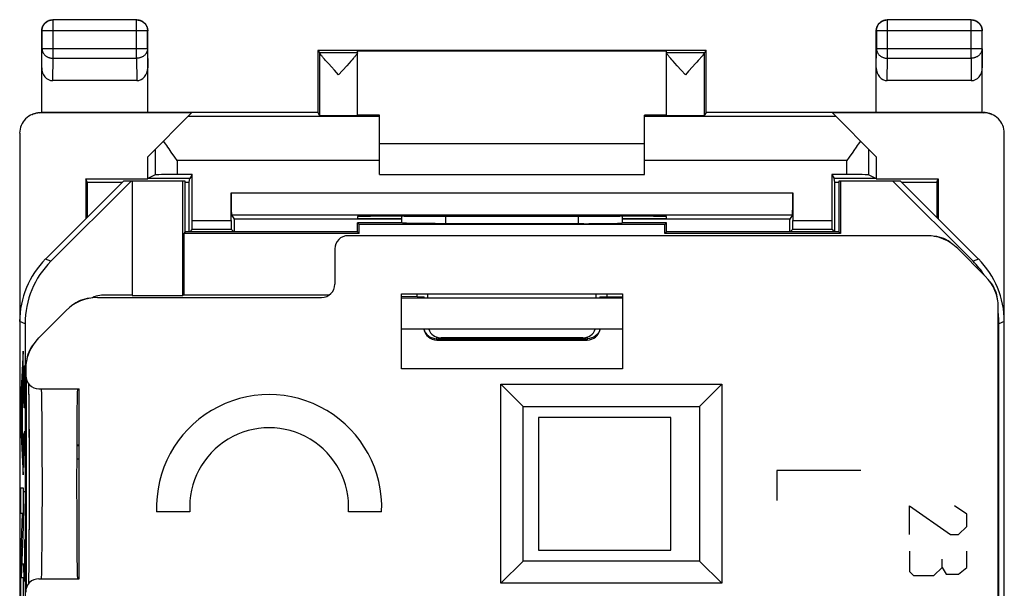
# Model space of a CAD drawing. Units: millimetres. Extents: x -23.8 to -1.5, y -0.4 to 48.6.
# Drawn here: x -23.8 to -1.5, y 35.8 to 48.6 of the extents above; entities that cross this region are included whole.
import ezdxf

# ---------------------------------------------------------------- set-up
doc = ezdxf.new("R2010")
doc.units = ezdxf.units.MM
doc.header["$LTSCALE"] = 16.335
doc.layers.get('0').update_dxf_attribs({"linetype": 'CONTINUOUS'})
for name, color, linetype in [('ASSI', 7, 'CONTINUOUS'), ('CURVE', 7, 'CONTINUOUS'), ('DRAFT', 7, 'CONTINUOUS'), ('RACCORDO', 7, 'CONTINUOUS'), ('SMUSSO', 7, 'CONTINUOUS')]:
    doc.layers.add(name, color=color, linetype=linetype)

msp = doc.modelspace()

# ---------------------------------------------------------------- linework, layer by layer
at = {"color": 7, "linetype": 'CONTINUOUS'}
for p, q in [((-15.665, 45.846), (-9.665, 45.846)), ((-15.665, 45.146), (-9.665, 45.146)), ((-21.465, 44.996), (-23.229, 43.231)), ((-21.292, 44.996), (-23.107, 43.181)), ((-20.065, 44.996), (-21.465, 44.996)), ((-21.265, 44.996), (-21.265, 42.403)), ((-20.119, 42.403), (-20.119, 44.996)), ((-20.065, 43.846), (-20.065, 44.996)), ((-5.265, 44.996), (-5.265, 43.846)), ((-3.865, 44.996), (-5.265, 44.996)), ((-5.228, 44.996), (-5.228, 43.809)), ((-2.223, 43.181), (-4.038, 44.996)), ((-2.101, 43.231), (-3.865, 44.996)), ((-16.165, 43.846), (-16.165, 44.046)), ((-16.128, 44.009), (-16.165, 44.046)), ((-15.159, 44.046), (-16.165, 44.046)), ((-16.128, 43.809), (-16.128, 44.009)), ((-9.201, 44.009), (-16.128, 44.009)), ((-11.04, 44.03), (-14.166, 44.03)), ((-9.165, 44.046), (-10.17, 44.046)), ((-9.201, 44.009), (-9.165, 44.046)), ((-9.201, 43.809), (-9.201, 44.009)), ((-9.165, 43.846), (-9.165, 44.046)), ((-20.065, 43.846), (-20.101, 43.809)), ((-20.101, 43.809), (-20.101, 42.412)), ((-16.128, 43.809), (-20.101, 43.809)), ((-16.165, 43.846), (-20.065, 43.846)), ((-16.165, 43.846), (-16.128, 43.809)), ((-9.165, 43.846), (-9.201, 43.809)), ((-5.228, 43.809), (-9.201, 43.809)), ((-5.265, 43.846), (-9.165, 43.846)), ((-5.265, 43.846), (-5.228, 43.809)), ((-21.265, 42.412), (-21.931, 42.412)), ((-21.265, 42.403), (-20.119, 42.403)), ((-20.101, 42.412), (-20.119, 42.403)), ((-16.808, 42.412), (-20.101, 42.412)), ((-15.165, 40.746), (-15.165, 42.446)), ((-15.165, 42.446), (-10.165, 42.446)), ((-14.811, 42.378), (-15.165, 42.381)), ((-14.765, 42.346), (-14.765, 42.378)), ((-14.665, 42.346), (-14.665, 42.379)), ((-14.646, 42.346), (-14.655, 42.377)), ((-10.674, 42.377), (-10.684, 42.346)), ((-10.665, 42.379), (-10.665, 42.346)), ((-10.565, 42.346), (-10.565, 42.378)), ((-10.518, 42.378), (-10.164, 42.381)), ((-10.165, 42.446), (-10.165, 40.746)), ((-23.815, 41.817), (-23.815, 6.474)), ((-23.693, 41.767), (-23.693, 6.525)), ((-1.637, 6.525), (-1.637, 41.767)), ((-1.515, 6.474), (-1.515, 41.817)), ((-14.365, 41.396), (-10.965, 41.396)), ((-10.165, 40.746), (-15.165, 40.746)), ((-12.065, 39.646), (-12.065, 36.646)), ((-9.065, 39.646), (-12.065, 39.646)), ((-9.065, 36.646), (-9.065, 39.646)), ((-22.523, 39.024), (-22.465, 39.024)), ((-12.065, 36.646), (-9.065, 36.646))]:
    msp.add_line(p, q, dxfattribs=at)
at = {"color": 253, "linetype": 'CONTINUOUS'}
for p, q in [((-14.166, 44.03), (-14.166, 44.198)), ((-11.164, 44.198), (-11.163, 44.03)), ((-23.107, 43.181), (-23.229, 43.231)), ((-2.101, 43.231), (-2.223, 43.181)), ((-14.811, 42.378), (-14.811, 42.446)), ((-10.518, 42.446), (-10.518, 42.378)), ((-23.693, 41.767), (-23.815, 41.817)), ((-1.515, 41.817), (-1.637, 41.767)), ((-14.417, 41.431), (-14.365, 41.427)), ((-14.365, 41.396), (-14.365, 41.462)), ((-14.365, 41.427), (-10.965, 41.427)), ((-10.965, 41.462), (-10.965, 41.396)), ((-10.913, 41.431), (-10.965, 41.427)), ((-22.523, 39.011), (-22.465, 39.011)), ((-22.524, 38.711), (-22.465, 38.711))]:
    msp.add_line(p, q, dxfattribs=at)
at = {"color": 7, "linetype": 'CONTINUOUS'}
for points in [[(-14.166, 44.03), (-14.289, 44.03), (-14.407, 44.031), (-14.52, 44.031), (-14.629, 44.032), (-14.734, 44.033), (-14.829, 44.035), (-14.914, 44.036), (-14.989, 44.038), (-15.052, 44.04), (-15.101, 44.042), (-15.137, 44.044), (-15.161, 44.046)], [(-11.04, 44.03), (-10.923, 44.031), (-10.81, 44.031), (-10.7, 44.032), (-10.596, 44.033), (-10.501, 44.035), (-10.416, 44.036), (-10.34, 44.038), (-10.278, 44.04), (-10.229, 44.042), (-10.192, 44.044), (-10.169, 44.046)]]:
    msp.add_lwpolyline(points, dxfattribs=at)
at = {"color": 253, "linetype": 'CONTINUOUS'}
for points in [[(-14.659, 41.646), (-14.647, 41.605), (-14.625, 41.562), (-14.595, 41.524), (-14.558, 41.491)], [(-14.558, 41.491), (-14.515, 41.463), (-14.468, 41.444), (-14.417, 41.431)], [(-10.772, 41.491), (-10.815, 41.463), (-10.862, 41.444), (-10.913, 41.431)], [(-10.669, 41.65), (-10.683, 41.605), (-10.704, 41.562), (-10.734, 41.524), (-10.772, 41.491)]]:
    msp.add_lwpolyline(points, dxfattribs=at)
at = {"color": 7, "linetype": 'CONTINUOUS'}
for centre, start, end in [((-14.365, 41.696), 189.598, 270), ((-10.965, 41.696), 270, 350)]:
    msp.add_arc(centre, 0.3, start, end, dxfattribs=at)
for centre, major_axis, ratio, start_param, end_param in [((-14.665, -117.73), (-0.5, 162.482), 0.000109, 6.365698, 6.376491), ((-10.665, -117.73), (0.5, 162.482), 0.000109, -0.093306, -0.082505), ((-21.815, 41.817), (1.848, -0.766), 0.999822, 2.748957, 3.534229), ((-21.692, 41.767), (1.848, -0.766), 0.999822, 2.748957, 3.534229), ((-3.637, 41.767), (1.848, 0.766), 0.999822, 6.475688, 6.675821), ((-3.515, 41.817), (1.848, 0.766), 0.999822, -0.392636, 0.392636), ((-21.931, 41.912), (-0.354, 0.354), 0.999924, -0.651299, -0.296212), ((-21.931, 41.912), (0.354, -0.354), 0.999924, 2.356233, 2.490294), ((-14.458, 42.381), (0.5, 0), 0.008727, -2.356194, -1.998127), ((-10.872, 42.381), (0.5, 0), 0.008727, -1.164338, -0.785398), ((-3.637, 41.767), (1.848, 0.766), 0.999822, -0.392636, -0.278862)]:
    msp.add_ellipse(centre, major_axis=major_axis, ratio=ratio, start_param=start_param, end_param=end_param, dxfattribs=at)
at = {"layer": 'ASSI', "color": 7, "linetype": 'CONTINUOUS'}
for p, q in [((-17.065, 47.946), (-17.021, 47.902)), ((-8.265, 47.946), (-8.308, 47.902)), ((-16.286, 47.738), (-16.316, 47.704)), ((-16.259, 47.769), (-16.286, 47.738)), ((-16.165, 46.48), (-16.165, 47.94)), ((-9.165, 46.48), (-9.165, 47.94)), ((-9.014, 47.704), (-9.044, 47.739)), ((-8.417, 47.753), (-8.445, 47.721)), ((-16.852, 47.685), (-16.885, 47.721)), ((-16.816, 47.645), (-16.852, 47.685)), ((-16.755, 47.578), (-16.816, 47.645)), ((-16.688, 47.505), (-16.755, 47.578)), ((-16.593, 47.402), (-16.688, 47.505)), ((-16.409, 47.602), (-16.593, 47.402)), ((-16.35, 47.666), (-16.409, 47.602)), ((-16.316, 47.704), (-16.35, 47.666)), ((-8.98, 47.666), (-9.014, 47.704)), ((-8.921, 47.602), (-8.98, 47.666)), ((-8.832, 47.505), (-8.921, 47.602)), ((-8.737, 47.402), (-8.832, 47.505)), ((-8.513, 47.645), (-8.574, 47.578)), ((-8.477, 47.685), (-8.513, 47.645)), ((-8.445, 47.721), (-8.477, 47.685)), ((-3.274, 43.759), (-16.378, 43.759)), ((-16.678, 43.459), (-16.678, 42.659)), ((-2.567, 43.466), (-1.945, 42.844)), ((-15.165, 40.746), (-15.165, 42.446)), ((-15.165, 42.446), (-10.165, 42.446)), ((-14.569, 42.346), (-14.569, 42.446)), ((-10.761, 42.346), (-10.761, 42.446)), ((-10.165, 42.446), (-10.165, 40.746)), ((-22.056, 42.359), (-16.978, 42.359)), ((-10.165, 42.346), (-15.165, 42.346)), ((-23.385, 41.444), (-22.763, 42.066)), ((-1.652, 6.155), (-1.652, 42.137)), ((-10.165, 41.646), (-15.165, 41.646)), ((-11.061, 41.446), (-14.269, 41.446)), ((-23.678, 40.737), (-23.678, 40.596)), ((-10.165, 40.746), (-15.165, 40.746)), ((-23.665, 40.509), (-23.665, 35.783)), ((-23.615, 40.413), (-23.614, 40.342)), ((-12.915, 35.896), (-12.915, 40.396)), ((-12.915, 40.396), (-12.415, 39.896)), ((-12.915, 40.396), (-7.915, 40.396)), ((-7.915, 40.396), (-8.415, 39.896)), ((-7.915, 40.396), (-7.915, 35.896)), ((-23.614, 40.342), (-23.612, 40.24)), ((-23.612, 40.24), (-23.611, 40.118)), ((-23.378, 40.296), (-22.465, 40.296)), ((-22.465, 35.996), (-22.465, 40.296)), ((-23.611, 40.118), (-23.609, 39.974)), ((-23.609, 39.974), (-23.607, 39.784)), ((-23.607, 39.784), (-23.606, 39.566)), ((-12.415, 36.396), (-12.415, 39.896)), ((-12.415, 39.896), (-8.415, 39.896)), ((-8.415, 39.896), (-8.415, 36.396)), ((-23.606, 39.566), (-23.605, 39.324)), ((-23.605, 39.324), (-23.604, 39.058)), ((-23.604, 39.058), (-23.603, 38.736)), ((-23.603, 38.736), (-23.602, 38.436)), ((-23.602, 38.436), (-23.602, 38.129)), ((-23.602, 38.129), (-23.602, 37.788)), ((-23.602, 37.788), (-23.603, 37.496)), ((-23.603, 37.496), (-23.604, 37.222)), ((-23.604, 37.222), (-23.605, 36.97)), ((-23.605, 36.97), (-23.606, 36.741)), ((-23.606, 36.741), (-23.607, 36.536)), ((-23.609, 36.354), (-23.61, 36.195)), ((-23.607, 36.536), (-23.609, 36.354)), ((-12.915, 35.896), (-12.415, 36.396)), ((-8.415, 36.396), (-12.415, 36.396)), ((-7.915, 35.896), (-8.415, 36.396)), ((-23.61, 36.195), (-23.612, 36.059)), ((-23.614, 35.96), (-23.615, 35.879)), ((-23.612, 36.059), (-23.614, 35.96)), ((-23.378, 35.996), (-22.465, 35.996)), ((-7.915, 35.896), (-12.915, 35.896))]:
    msp.add_line(p, q, dxfattribs=at)
at = {"layer": 'ASSI', "color": 253, "linetype": 'CONTINUOUS'}
for p, q in [((-17.021, 47.902), (-16.165, 47.902)), ((-17.021, 47.897), (-17.021, 46.48)), ((-9.165, 47.902), (-8.308, 47.902)), ((-8.309, 47.897), (-8.309, 46.48)), ((-23.308, 39.689), (-23.311, 39.881)), ((-23.306, 39.466), (-23.308, 39.689)), ((-23.305, 39.218), (-23.306, 39.466)), ((-23.304, 38.95), (-23.305, 39.218)), ((-23.303, 38.665), (-23.304, 38.95)), ((-23.302, 38.37), (-23.303, 38.665)), ((-23.302, 38.071), (-23.302, 38.37)), ((-23.302, 37.773), (-23.302, 38.071)), ((-23.303, 37.482), (-23.302, 37.773)), ((-23.304, 37.205), (-23.303, 37.482)), ((-23.306, 36.946), (-23.304, 37.205)), ((-23.307, 36.71), (-23.306, 36.946))]:
    msp.add_line(p, q, dxfattribs=at)
at = {"layer": 'ASSI', "color": 7, "linetype": 'CONTINUOUS'}
for points in [[(-16.885, 47.721), (-16.913, 47.753), (-16.926, 47.768), (-16.938, 47.782), (-16.949, 47.795), (-16.959, 47.807), (-16.968, 47.818), (-16.977, 47.829), (-16.984, 47.838), (-16.991, 47.847), (-16.998, 47.855), (-17.003, 47.863), (-17.008, 47.87), (-17.012, 47.876), (-17.015, 47.881), (-17.017, 47.886), (-17.019, 47.89), (-17.02, 47.894), (-17.021, 47.897)], [(-16.165, 47.897), (-16.165, 47.894), (-16.166, 47.891), (-16.168, 47.887), (-16.17, 47.882), (-16.173, 47.877), (-16.177, 47.871), (-16.182, 47.864), (-16.187, 47.856), (-16.194, 47.848), (-16.2, 47.839), (-16.208, 47.829), (-16.217, 47.819), (-16.226, 47.808), (-16.236, 47.796), (-16.247, 47.783), (-16.259, 47.769)], [(-9.044, 47.739), (-9.071, 47.769), (-9.083, 47.783), (-9.094, 47.796), (-9.104, 47.808), (-9.113, 47.819), (-9.122, 47.829), (-9.129, 47.839), (-9.136, 47.848), (-9.142, 47.856), (-9.148, 47.864), (-9.152, 47.871), (-9.156, 47.877), (-9.159, 47.882), (-9.162, 47.887), (-9.163, 47.891), (-9.164, 47.894), (-9.165, 47.897)], [(-8.309, 47.897), (-8.309, 47.894), (-8.31, 47.89), (-8.312, 47.886), (-8.315, 47.881), (-8.318, 47.876), (-8.322, 47.87), (-8.327, 47.863), (-8.332, 47.855), (-8.338, 47.847), (-8.345, 47.838), (-8.353, 47.829), (-8.361, 47.818), (-8.371, 47.807), (-8.381, 47.795), (-8.392, 47.782), (-8.404, 47.768), (-8.417, 47.753)], [(-8.574, 47.578), (-8.665, 47.479), (-8.737, 47.402)]]:
    msp.add_lwpolyline(points, dxfattribs=at)
at = {"layer": 'ASSI', "color": 253, "linetype": 'CONTINUOUS'}
for points in [[(-23.311, 39.881), (-23.312, 39.966), (-23.313, 40.041), (-23.315, 40.107), (-23.316, 40.164), (-23.317, 40.211), (-23.319, 40.248), (-23.32, 40.274), (-23.322, 40.29), (-23.323, 40.296)], [(-23.319, 36.044), (-23.317, 36.08), (-23.316, 36.127), (-23.315, 36.184), (-23.313, 36.25), (-23.312, 36.326), (-23.311, 36.41), (-23.31, 36.502), (-23.307, 36.71)], [(-23.323, 35.996), (-23.322, 36.001), (-23.32, 36.017), (-23.319, 36.044)]]:
    msp.add_lwpolyline(points, dxfattribs=at)
at = {"layer": 'ASSI', "color": 7, "linetype": 'CONTINUOUS'}
for centre, start, end in [((-3.159, 43.036), 49.702, 85.2989), ((-2.375, 42.252), 4.702, 40.2989), ((-22.171, 41.636), 94.702, 130.2989), ((-22.955, 40.852), 139.702, 175.2989)]:
    msp.add_arc(centre, 0.71, start, end, dxfattribs=at)
for centre, major_axis, ratio, start_param, end_param in [((-17.021, 47.402), (0, 0.5), 0.005818, -0.149597, -0.005818), ((-8.308, 47.402), (0, 0.5), 0.005818, 0.005818, 0.149597), ((-16.378, 43.459), (0.212, -0.212), 0.999924, 2.356233, 3.926953), ((-3.274, 42.759), (0.383, 0.924), 0.999955, -0.392683, 0.392683), ((-2.652, 42.137), (0.924, 0.383), 0.999955, -0.392683, 0.392683), ((-16.978, 42.659), (0.212, -0.212), 0.999924, -0.78536, 0.78536), ((-22.056, 41.359), (-0.383, 0.924), 0.999955, -0.392683, 0.392683), ((-14.269, 41.746), (-0.3, 0), 0.999962, 0.340222, 1.570796), ((-11.061, 41.746), (-0.3, 0), 0.999962, 1.570796, 2.801371), ((-22.678, 40.737), (-0.924, 0.383), 0.999955, -0.392683, 0.392683), ((-23.378, 40.596), (-0.3, 0), 0.999962, 0, 1.570796), ((-22.506, 38.146), (0, 2.15), 0.008727, 0, 3.141593), ((-23.378, 35.696), (0.3, 0), 0.999962, 1.570796, 3.141593)]:
    msp.add_ellipse(centre, major_axis=major_axis, ratio=ratio, start_param=start_param, end_param=end_param, dxfattribs=at)
at = {"layer": 'CURVE', "color": 7, "linetype": 'CONTINUOUS'}
for p, q in [((-23.738, 41.146), (-23.789, 40.138)), ((-23.738, 40.519), (-23.738, 41.146)), ((-23.749, 40.31), (-23.738, 40.519)), ((-23.779, 39.752), (-23.757, 40.154)), ((-23.757, 40.154), (-23.757, 39.322)), ((-23.749, 39.162), (-23.749, 40.31)), ((-23.789, 40.138), (-23.789, 39.399)), ((-23.757, 39.322), (-23.779, 39.752)), ((-23.789, 39.399), (-23.738, 38.35)), ((-23.738, 38.945), (-23.749, 39.162)), ((-23.738, 38.35), (-23.738, 38.945)), ((-23.789, 37.474), (-23.789, 38.057)), ((-23.789, 38.057), (-23.738, 38.057)), ((-23.738, 38.057), (-23.738, 37.173)), ((-23.789, 36.362), (-23.749, 37.474)), ((-23.749, 37.474), (-23.789, 37.474)), ((-19.962, 37.513), (-20.713, 37.513)), ((-15.617, 37.513), (-16.368, 37.513)), ((-23.738, 37.173), (-23.78, 36.021)), ((-23.789, 35.438), (-23.789, 36.362)), ((-23.78, 36.021), (-23.738, 36.021)), ((-23.738, 36.021), (-23.738, 35.438))]:
    msp.add_line(p, q, dxfattribs=at)
at = {"layer": 'CURVE', "color": 253, "linetype": 'CONTINUOUS'}
for p, q in [((-23.717, 40.546), (-23.712, 40.817)), ((-23.712, 40.817), (-23.703, 40.817)), ((-23.731, 40.546), (-23.726, 40.727)), ((-23.726, 40.727), (-23.719, 40.727)), ((-23.719, 40.727), (-23.717, 40.546)), ((-23.731, 40.139), (-23.731, 40.546)), ((-23.717, 40.139), (-23.717, 40.546)), ((-23.726, 39.958), (-23.731, 40.139)), ((-23.719, 39.958), (-23.726, 39.958)), ((-23.717, 40.139), (-23.719, 39.958)), ((-23.712, 39.867), (-23.717, 40.139)), ((-23.703, 39.867), (-23.712, 39.867)), ((-23.726, 39.279), (-23.731, 39.053)), ((-23.719, 39.279), (-23.726, 39.279)), ((-23.717, 39.053), (-23.719, 39.279)), ((-23.712, 39.324), (-23.717, 39.053)), ((-23.7, 39.324), (-23.712, 39.324)), ((-23.731, 39.053), (-23.731, 38.51)), ((-23.717, 39.053), (-23.717, 38.781)), ((-6.665, 38.446), (-6.665, 37.767)), ((-4.765, 38.446), (-6.665, 38.446)), ((-23.722, 37.424), (-23.731, 37.967)), ((-23.731, 37.967), (-23.698, 37.967)), ((-3.665, 36.996), (-3.665, 37.646)), ((-3.665, 37.646), (-2.736, 36.996)), ((-2.365, 37.46), (-2.643, 37.646)), ((-2.365, 37.181), (-2.365, 37.46)), ((-2.551, 36.996), (-2.365, 37.181)), ((-23.705, 36.881), (-23.705, 35.931)), ((-2.736, 36.996), (-2.551, 36.996)), ((-3.665, 36.624), (-3.665, 36.16)), ((-2.365, 36.253), (-2.365, 36.624)), ((-23.698, 36.565), (-23.714, 36.565)), ((-2.922, 36.253), (-2.922, 36.439)), ((-23.705, 35.931), (-23.731, 36.339)), ((-3.665, 36.16), (-3.572, 36.067)), ((-3.108, 36.067), (-2.922, 36.253)), ((-2.922, 36.253), (-2.829, 36.098)), ((-2.551, 36.098), (-2.365, 36.253)), ((-3.572, 36.067), (-3.108, 36.067)), ((-2.829, 36.098), (-2.551, 36.098))]:
    msp.add_line(p, q, dxfattribs=at)
at = {"layer": 'CURVE', "color": 7, "linetype": 'CONTINUOUS'}
for radius, start, end in [(2.55, 357.7525, 182.2475), (1.8, 356.8153, 183.1847)]:
    msp.add_arc((-18.165, 37.613), radius, start, end, dxfattribs=at)
at = {"layer": 'DRAFT', "color": 7, "linetype": 'CONTINUOUS'}
for p, q in [((-17.065, 47.946), (-17.065, 46.546)), ((-8.265, 47.946), (-17.065, 47.946)), ((-8.265, 46.546), (-8.265, 47.946)), ((-16.165, 47.94), (-9.165, 47.94)), ((-17.065, 46.546), (-23.315, 46.546)), ((-17.065, 46.546), (-17.021, 46.48)), ((-15.665, 46.484), (-16.165, 46.484)), ((-9.165, 46.484), (-9.665, 46.484)), ((-8.265, 46.546), (-8.309, 46.48)), ((-2.015, 46.546), (-8.265, 46.546)), ((-20.915, 45.046), (-20.915, 45.546)), ((-4.415, 45.546), (-4.415, 45.046)), ((-20.911, 45.056), (-20.915, 45.046)), ((-19.964, 45.056), (-20.911, 45.056)), ((-19.974, 44.967), (-19.964, 45.056)), ((-19.907, 45.142), (-19.964, 45.056)), ((-5.423, 45.142), (-5.366, 45.056)), ((-5.356, 44.967), (-5.366, 45.056)), ((-4.418, 45.056), (-5.366, 45.056)), ((-4.418, 45.056), (-4.415, 45.046)), ((-22.315, 45.046), (-22.315, 44.146)), ((-22.289, 44.967), (-22.315, 45.046)), ((-22.315, 45.046), (-20.915, 45.046)), ((-22.289, 44.967), (-22.289, 44.172)), ((-22.289, 44.967), (-21.493, 44.967)), ((-20.065, 44.996), (-21.465, 44.996)), ((-21.265, 44.996), (-21.265, 42.403)), ((-20.119, 42.403), (-20.119, 44.996)), ((-20.065, 43.846), (-20.065, 44.996)), ((-20.065, 44.967), (-19.974, 44.967)), ((-19.974, 43.846), (-19.974, 44.967)), ((-5.356, 43.846), (-5.356, 44.967)), ((-5.356, 44.967), (-5.265, 44.967)), ((-5.265, 44.996), (-5.265, 43.846)), ((-3.865, 44.996), (-5.265, 44.996)), ((-5.228, 44.996), (-5.228, 43.809)), ((-4.415, 45.046), (-3.015, 45.046)), ((-3.836, 44.967), (-3.041, 44.967)), ((-3.041, 44.967), (-3.015, 45.046)), ((-3.041, 44.967), (-3.041, 44.172)), ((-3.015, 45.046), (-3.015, 44.146)), ((-16.165, 44.19), (-16.165, 44.146)), ((-15.106, 44.199), (-15.165, 44.199)), ((-10.165, 44.199), (-10.224, 44.199)), ((-9.165, 44.146), (-9.165, 44.19)), ((-18.956, 44.133), (-18.956, 43.846)), ((-15.164, 44.133), (-18.956, 44.133)), ((-16.165, 44.146), (-15.164, 44.146)), ((-16.165, 43.846), (-16.165, 44.046)), ((-16.128, 44.009), (-16.165, 44.046)), ((-16.128, 43.809), (-16.128, 44.009)), ((-9.201, 44.009), (-16.128, 44.009)), ((-10.165, 44.146), (-9.165, 44.146)), ((-6.374, 44.133), (-10.165, 44.133)), ((-9.201, 44.009), (-9.165, 44.046)), ((-9.201, 43.809), (-9.201, 44.009)), ((-9.165, 43.846), (-9.165, 44.046)), ((-6.374, 43.846), (-6.374, 44.133)), ((-20.065, 43.846), (-20.101, 43.809)), ((-20.101, 43.809), (-20.101, 42.412)), ((-16.128, 43.809), (-20.101, 43.809)), ((-16.165, 43.846), (-20.065, 43.846)), ((-16.165, 43.846), (-16.128, 43.809)), ((-9.165, 43.846), (-9.201, 43.809)), ((-5.228, 43.809), (-9.201, 43.809)), ((-5.265, 43.846), (-9.165, 43.846)), ((-5.265, 43.846), (-5.228, 43.809)), ((-21.265, 42.403), (-20.119, 42.403)), ((-20.101, 42.412), (-20.119, 42.403)), ((-16.808, 42.412), (-20.101, 42.412))]:
    msp.add_line(p, q, dxfattribs=at)
for centre, major_axis, start_param, end_param in [((-16.593, 46.48), (0.428, 0), -3.135775, 0), ((-8.737, 46.48), (0.428, 0), -3.141593, -0.005818), ((-15.165, 44.19), (1, 0), 1.570796, 3.141593), ((-12.665, 44.328), (15, 0), -1.734278, -1.407315), ((-10.165, 44.19), (1, 0), 0, 1.570796), ((-22.506, 38.146), (0, 2.15), 0, 3.141593)]:
    msp.add_ellipse(centre, major_axis=major_axis, ratio=0.008727, start_param=start_param, end_param=end_param, dxfattribs=at)
at = {"layer": 'RACCORDO', "color": 253, "linetype": 'CONTINUOUS'}
for p, q in [((-23.06, 48.641), (-23.065, 48.646)), ((-23.06, 47.774), (-23.06, 48.641)), ((-21.169, 48.641), (-23.06, 48.641)), ((-21.169, 48.641), (-21.165, 48.646)), ((-21.169, 47.774), (-21.169, 48.641)), ((-4.16, 48.641), (-4.165, 48.646)), ((-4.16, 47.774), (-4.16, 48.641)), ((-2.269, 48.641), (-4.16, 48.641)), ((-2.269, 48.641), (-2.265, 48.646)), ((-2.269, 47.774), (-2.269, 48.641)), ((-23.31, 48.391), (-23.315, 48.396)), ((-23.31, 48.391), (-23.31, 47.99)), ((-20.919, 48.391), (-23.31, 48.391)), ((-20.919, 48.391), (-20.915, 48.396)), ((-20.919, 47.99), (-20.919, 48.391)), ((-4.41, 48.391), (-4.415, 48.396)), ((-4.41, 48.391), (-4.41, 47.99)), ((-2.019, 48.391), (-4.41, 48.391)), ((-2.019, 48.391), (-2.015, 48.396)), ((-2.019, 47.99), (-2.019, 48.391)), ((-23.315, 47.556), (-23.31, 47.99)), ((-20.919, 47.99), (-23.31, 47.99)), ((-20.919, 47.99), (-20.915, 47.556)), ((-4.415, 47.556), (-4.41, 47.99)), ((-2.019, 47.99), (-4.41, 47.99)), ((-2.019, 47.99), (-2.015, 47.556)), ((-23.066, 47.268), (-23.06, 47.774)), ((-23.06, 47.774), (-21.169, 47.774)), ((-21.169, 47.774), (-21.164, 47.268)), ((-4.166, 47.268), (-4.16, 47.774)), ((-4.16, 47.774), (-2.269, 47.774)), ((-2.269, 47.774), (-2.264, 47.268)), ((-23.355, 46.537), (-23.337, 46.546)), ((-15.665, 46.458), (-20.002, 46.458)), ((-5.327, 46.458), (-9.665, 46.458)), ((-1.992, 46.546), (-1.975, 46.537)), ((-20.749, 45.712), (-20.749, 45.137)), ((-4.581, 45.137), (-4.581, 45.712)), ((-20.249, 45.458), (-20.249, 45.142)), ((-15.665, 45.458), (-20.249, 45.458)), ((-5.081, 45.458), (-9.665, 45.458)), ((-5.081, 45.142), (-5.081, 45.458)), ((-19.023, 44.729), (-6.307, 44.729)), ((-19.02, 44.229), (-6.31, 44.229)), ((-19.907, 44.103), (-19.023, 44.103)), ((-6.307, 44.103), (-5.423, 44.103)), ((-19.908, 43.903), (-19.022, 43.903)), ((-6.308, 43.903), (-5.422, 43.903)), ((-23.107, 43.181), (-23.229, 43.231)), ((-2.101, 43.231), (-2.223, 43.181)), ((-14.811, 42.378), (-14.811, 42.446)), ((-10.518, 42.446), (-10.518, 42.378)), ((-23.693, 41.767), (-23.815, 41.817)), ((-1.515, 41.817), (-1.637, 41.767)), ((-14.417, 41.431), (-14.365, 41.427)), ((-14.365, 41.396), (-14.365, 41.462)), ((-14.365, 41.427), (-10.965, 41.427)), ((-10.965, 41.462), (-10.965, 41.396)), ((-10.913, 41.431), (-10.965, 41.427)), ((-23.308, 39.689), (-23.311, 39.881)), ((-23.306, 39.466), (-23.308, 39.689)), ((-23.305, 39.218), (-23.306, 39.466)), ((-23.304, 38.95), (-23.305, 39.218)), ((-23.303, 38.665), (-23.304, 38.95)), ((-22.523, 39.011), (-22.465, 39.011)), ((-23.302, 38.37), (-23.303, 38.665)), ((-22.524, 38.711), (-22.465, 38.711)), ((-23.302, 38.071), (-23.302, 38.37)), ((-23.302, 37.773), (-23.302, 38.071)), ((-23.303, 37.482), (-23.302, 37.773)), ((-23.304, 37.205), (-23.303, 37.482)), ((-23.306, 36.946), (-23.304, 37.205)), ((-23.307, 36.71), (-23.306, 36.946))]:
    msp.add_line(p, q, dxfattribs=at)
at = {"layer": 'RACCORDO', "color": 7, "linetype": 'CONTINUOUS'}
for p, q in [((-21.165, 48.646), (-23.065, 48.646)), ((-2.265, 48.646), (-4.165, 48.646)), ((-23.315, 46.546), (-23.315, 48.396)), ((-20.915, 46.546), (-20.915, 48.396)), ((-4.415, 46.546), (-4.415, 48.396)), ((-2.015, 46.546), (-2.015, 48.396)), ((-21.164, 47.268), (-23.066, 47.268)), ((-2.264, 47.268), (-4.166, 47.268)), ((-19.924, 46.537), (-23.355, 46.537)), ((-23.337, 46.546), (-23.315, 46.546)), ((-20.915, 45.546), (-19.924, 46.537)), ((-15.665, 45.146), (-15.665, 46.484)), ((-9.665, 45.146), (-9.665, 46.484)), ((-4.415, 45.546), (-5.406, 46.537)), ((-1.975, 46.537), (-5.406, 46.537)), ((-2.015, 46.546), (-1.992, 46.546)), ((-23.815, 46.077), (-23.815, 2.215)), ((-1.515, 2.215), (-1.515, 46.077)), ((-20.302, 45.534), (-20.382, 45.647)), ((-20.249, 45.458), (-20.302, 45.534)), ((-5.027, 45.534), (-5.081, 45.458)), ((-4.948, 45.647), (-5.027, 45.534)), ((-20.749, 45.137), (-20.911, 45.056)), ((-19.907, 45.142), (-20.249, 45.142)), ((-19.907, 44.103), (-19.907, 45.142)), ((-5.423, 45.142), (-5.423, 44.103)), ((-5.081, 45.142), (-5.423, 45.142)), ((-4.581, 45.137), (-4.418, 45.056)), ((-21.465, 44.996), (-23.229, 43.231)), ((-21.292, 44.996), (-23.107, 43.181)), ((-2.223, 43.181), (-4.038, 44.996)), ((-2.101, 43.231), (-3.865, 44.996)), ((-19.023, 44.103), (-19.023, 44.729)), ((-6.307, 44.729), (-6.307, 44.103)), ((-19.02, 44.229), (-18.956, 44.133)), ((-6.31, 44.229), (-6.374, 44.133)), ((-19.908, 43.903), (-19.965, 43.846)), ((-19.022, 43.903), (-18.965, 43.846)), ((-3.274, 43.759), (-16.378, 43.759)), ((-6.308, 43.903), (-6.365, 43.846)), ((-5.422, 43.903), (-5.365, 43.846)), ((-16.678, 43.459), (-16.678, 42.659)), ((-2.567, 43.466), (-1.945, 42.844)), ((-21.265, 42.412), (-21.931, 42.412)), ((-14.811, 42.378), (-15.165, 42.381)), ((-14.665, 42.346), (-14.665, 42.379)), ((-14.646, 42.346), (-14.655, 42.377)), ((-14.569, 42.346), (-14.569, 42.446)), ((-10.761, 42.346), (-10.761, 42.446)), ((-10.674, 42.377), (-10.684, 42.346)), ((-10.665, 42.379), (-10.665, 42.346)), ((-10.518, 42.378), (-10.164, 42.381)), ((-22.056, 42.359), (-16.978, 42.359)), ((-23.385, 41.444), (-22.763, 42.066)), ((-1.652, 6.155), (-1.652, 42.137)), ((-23.693, 41.767), (-23.693, 6.525)), ((-1.637, 6.525), (-1.637, 41.767)), ((-14.365, 41.396), (-10.965, 41.396)), ((-11.061, 41.446), (-14.269, 41.446)), ((-23.678, 40.737), (-23.678, 40.596)), ((-23.615, 40.413), (-23.614, 40.329)), ((-23.614, 40.329), (-23.612, 40.229)), ((-23.612, 40.229), (-23.61, 40.09)), ((-23.378, 40.296), (-22.465, 40.296)), ((-23.61, 40.09), (-23.609, 39.925)), ((-23.609, 39.925), (-23.607, 39.735)), ((-23.607, 39.735), (-23.606, 39.521)), ((-23.606, 39.521), (-23.604, 39.251)), ((-23.604, 39.251), (-23.603, 38.989)), ((-23.603, 38.989), (-23.603, 38.709)), ((-22.523, 39.024), (-22.465, 39.024)), ((-23.603, 38.709), (-23.602, 38.38)), ((-23.602, 38.38), (-23.602, 38.082)), ((-23.602, 38.082), (-23.602, 37.788)), ((-23.602, 37.788), (-23.603, 37.504)), ((-23.603, 37.504), (-23.604, 37.237)), ((-23.604, 37.237), (-23.605, 36.991)), ((-23.605, 36.991), (-23.606, 36.74)), ((-23.606, 36.74), (-23.607, 36.54)), ((-23.609, 36.363), (-23.61, 36.207)), ((-23.607, 36.54), (-23.609, 36.363)), ((-23.61, 36.207), (-23.612, 36.073)), ((-23.613, 35.975), (-23.615, 35.893)), ((-23.612, 36.073), (-23.613, 35.975)), ((-23.378, 35.996), (-22.465, 35.996)), ((-23.615, 35.893), (-23.615, 35.879))]:
    msp.add_line(p, q, dxfattribs=at)
for points in [[(-23.315, 48.396), (-23.315, 48.408), (-23.314, 48.42), (-23.312, 48.431), (-23.31, 48.443), (-23.308, 48.455), (-23.305, 48.466), (-23.301, 48.478), (-23.297, 48.489), (-23.292, 48.5), (-23.287, 48.51), (-23.281, 48.521), (-23.275, 48.531), (-23.268, 48.541), (-23.261, 48.55), (-23.254, 48.559), (-23.246, 48.568), (-23.237, 48.577), (-23.229, 48.585), (-23.219, 48.592), (-23.21, 48.599), (-23.2, 48.606), (-23.19, 48.612), (-23.179, 48.618), (-23.169, 48.623), (-23.158, 48.628), (-23.147, 48.632), (-23.135, 48.636), (-23.124, 48.639), (-23.112, 48.641), (-23.1, 48.643), (-23.089, 48.645), (-23.077, 48.645), (-23.065, 48.646)], [(-21.165, 48.646), (-21.153, 48.645), (-21.141, 48.645), (-21.129, 48.643), (-21.118, 48.641), (-21.106, 48.639), (-21.094, 48.636), (-21.083, 48.632), (-21.072, 48.628), (-21.061, 48.623), (-21.05, 48.618), (-21.04, 48.612), (-21.03, 48.606), (-21.02, 48.599), (-21.01, 48.592), (-21.001, 48.585), (-20.992, 48.577), (-20.984, 48.568), (-20.976, 48.559), (-20.968, 48.55), (-20.961, 48.541), (-20.955, 48.531), (-20.948, 48.521), (-20.943, 48.51), (-20.937, 48.5), (-20.933, 48.489), (-20.929, 48.478), (-20.925, 48.466), (-20.922, 48.455), (-20.919, 48.443), (-20.917, 48.431), (-20.916, 48.42), (-20.915, 48.408), (-20.915, 48.396)], [(-4.415, 48.396), (-4.415, 48.408), (-4.414, 48.42), (-4.412, 48.431), (-4.41, 48.443), (-4.408, 48.455), (-4.405, 48.466), (-4.401, 48.478), (-4.397, 48.489), (-4.392, 48.5), (-4.387, 48.51), (-4.381, 48.521), (-4.375, 48.531), (-4.368, 48.541), (-4.361, 48.55), (-4.354, 48.559), (-4.346, 48.568), (-4.337, 48.577), (-4.329, 48.585), (-4.319, 48.592), (-4.31, 48.599), (-4.3, 48.606), (-4.29, 48.612), (-4.279, 48.618), (-4.269, 48.623), (-4.258, 48.628), (-4.247, 48.632), (-4.235, 48.636), (-4.224, 48.639), (-4.212, 48.641), (-4.2, 48.643), (-4.189, 48.645), (-4.177, 48.645), (-4.165, 48.646)], [(-2.265, 48.646), (-2.253, 48.645), (-2.241, 48.645), (-2.229, 48.643), (-2.218, 48.641), (-2.206, 48.639), (-2.194, 48.636), (-2.183, 48.632), (-2.172, 48.628), (-2.161, 48.623), (-2.15, 48.618), (-2.14, 48.612), (-2.13, 48.606), (-2.12, 48.599), (-2.11, 48.592), (-2.101, 48.585), (-2.092, 48.577), (-2.084, 48.568), (-2.076, 48.559), (-2.068, 48.55), (-2.061, 48.541), (-2.055, 48.531), (-2.048, 48.521), (-2.043, 48.51), (-2.037, 48.5), (-2.033, 48.489), (-2.029, 48.478), (-2.025, 48.466), (-2.022, 48.455), (-2.019, 48.443), (-2.017, 48.431), (-2.016, 48.42), (-2.015, 48.408), (-2.015, 48.396)], [(-23.543, 46.497), (-23.529, 46.504), (-23.508, 46.513), (-23.488, 46.52), (-23.467, 46.527), (-23.446, 46.533), (-23.425, 46.537), (-23.403, 46.541), (-23.381, 46.544), (-23.36, 46.545), (-23.338, 46.546)], [(-1.787, 46.497), (-1.801, 46.504), (-1.821, 46.513), (-1.842, 46.52), (-1.863, 46.527), (-1.884, 46.533), (-1.905, 46.537), (-1.927, 46.541), (-1.949, 46.544), (-1.97, 46.545), (-1.992, 46.546)], [(-20.382, 45.647), (-20.433, 45.722), (-20.459, 45.759), (-20.484, 45.796), (-20.508, 45.832), (-20.532, 45.869), (-20.556, 45.905)], [(-4.871, 45.759), (-4.922, 45.684), (-4.948, 45.647)], [(-4.774, 45.905), (-4.797, 45.869), (-4.821, 45.832), (-4.846, 45.796), (-4.871, 45.759)]]:
    msp.add_lwpolyline(points, dxfattribs=at)
at = {"layer": 'RACCORDO', "color": 253, "linetype": 'CONTINUOUS'}
for points in [[(-23.31, 48.391), (-23.31, 48.404), (-23.309, 48.417), (-23.307, 48.43), (-23.305, 48.443), (-23.302, 48.456), (-23.298, 48.469), (-23.294, 48.481), (-23.289, 48.493), (-23.283, 48.505), (-23.277, 48.516), (-23.27, 48.528), (-23.263, 48.538), (-23.255, 48.549), (-23.246, 48.559), (-23.237, 48.568), (-23.228, 48.577), (-23.218, 48.586), (-23.207, 48.594), (-23.197, 48.601), (-23.185, 48.608), (-23.174, 48.614), (-23.162, 48.62), (-23.15, 48.625), (-23.138, 48.629), (-23.125, 48.633), (-23.112, 48.636), (-23.1, 48.638), (-23.087, 48.64), (-23.074, 48.641), (-23.06, 48.641)], [(-21.169, 48.641), (-21.156, 48.641), (-21.143, 48.64), (-21.13, 48.638), (-21.117, 48.636), (-21.104, 48.633), (-21.092, 48.629), (-21.08, 48.625), (-21.068, 48.62), (-21.056, 48.614), (-21.044, 48.608), (-21.033, 48.601), (-21.022, 48.594), (-21.012, 48.586), (-21.002, 48.577), (-20.992, 48.568), (-20.983, 48.559), (-20.975, 48.549), (-20.967, 48.538), (-20.96, 48.528), (-20.953, 48.516), (-20.946, 48.505), (-20.941, 48.493), (-20.936, 48.481), (-20.931, 48.469), (-20.928, 48.456), (-20.925, 48.443), (-20.922, 48.43), (-20.921, 48.417), (-20.92, 48.404), (-20.919, 48.391)], [(-4.41, 48.391), (-4.41, 48.404), (-4.409, 48.417), (-4.407, 48.43), (-4.405, 48.443), (-4.402, 48.456), (-4.398, 48.469), (-4.394, 48.481), (-4.389, 48.493), (-4.383, 48.505), (-4.377, 48.516), (-4.37, 48.528), (-4.363, 48.538), (-4.355, 48.549), (-4.346, 48.559), (-4.337, 48.568), (-4.328, 48.577), (-4.318, 48.586), (-4.307, 48.594), (-4.297, 48.601), (-4.285, 48.608), (-4.274, 48.614), (-4.262, 48.62), (-4.25, 48.625), (-4.238, 48.629), (-4.225, 48.633), (-4.212, 48.636), (-4.199, 48.638), (-4.187, 48.64), (-4.174, 48.641), (-4.16, 48.641)], [(-2.269, 48.641), (-2.256, 48.641), (-2.243, 48.64), (-2.23, 48.638), (-2.217, 48.636), (-2.205, 48.633), (-2.192, 48.629), (-2.18, 48.625), (-2.168, 48.62), (-2.156, 48.614), (-2.144, 48.608), (-2.133, 48.601), (-2.122, 48.594), (-2.112, 48.586), (-2.102, 48.577), (-2.092, 48.568), (-2.083, 48.559), (-2.075, 48.549), (-2.067, 48.538), (-2.06, 48.528), (-2.053, 48.516), (-2.046, 48.505), (-2.041, 48.493), (-2.036, 48.481), (-2.031, 48.469), (-2.028, 48.456), (-2.025, 48.443), (-2.022, 48.43), (-2.021, 48.417), (-2.02, 48.404), (-2.019, 48.391)], [(-23.31, 47.99), (-23.31, 47.979), (-23.309, 47.968), (-23.307, 47.956), (-23.305, 47.945), (-23.302, 47.934), (-23.298, 47.923), (-23.294, 47.913), (-23.289, 47.902), (-23.283, 47.892), (-23.277, 47.882), (-23.27, 47.872), (-23.262, 47.863), (-23.254, 47.854), (-23.246, 47.845), (-23.237, 47.837), (-23.227, 47.829), (-23.218, 47.822), (-23.207, 47.815), (-23.196, 47.809), (-23.185, 47.803), (-23.174, 47.797), (-23.162, 47.792), (-23.15, 47.788), (-23.138, 47.784), (-23.125, 47.781), (-23.112, 47.778), (-23.099, 47.776), (-23.087, 47.775), (-23.074, 47.774), (-23.06, 47.774)], [(-20.919, 47.99), (-20.92, 47.979), (-20.921, 47.968), (-20.922, 47.956), (-20.925, 47.945), (-20.928, 47.934), (-20.932, 47.923), (-20.936, 47.913), (-20.941, 47.902), (-20.947, 47.892), (-20.953, 47.882), (-20.96, 47.872), (-20.967, 47.863), (-20.975, 47.854), (-20.984, 47.845), (-20.993, 47.837), (-21.002, 47.829), (-21.012, 47.822), (-21.022, 47.815), (-21.033, 47.809), (-21.044, 47.803), (-21.056, 47.797), (-21.068, 47.792), (-21.08, 47.788), (-21.092, 47.784), (-21.105, 47.781), (-21.117, 47.778), (-21.13, 47.776), (-21.143, 47.775), (-21.156, 47.774), (-21.169, 47.774)], [(-4.41, 47.99), (-4.41, 47.979), (-4.409, 47.967), (-4.407, 47.956), (-4.405, 47.945), (-4.402, 47.934), (-4.398, 47.923), (-4.394, 47.913), (-4.389, 47.902), (-4.383, 47.892), (-4.377, 47.882), (-4.37, 47.872), (-4.362, 47.863), (-4.354, 47.854), (-4.346, 47.845), (-4.337, 47.837), (-4.327, 47.829), (-4.318, 47.822), (-4.307, 47.815), (-4.296, 47.809), (-4.285, 47.803), (-4.274, 47.797), (-4.262, 47.792), (-4.25, 47.788), (-4.238, 47.784), (-4.225, 47.781), (-4.212, 47.778), (-4.199, 47.776), (-4.187, 47.775), (-4.174, 47.774), (-4.16, 47.774)], [(-2.019, 47.99), (-2.02, 47.979), (-2.021, 47.968), (-2.022, 47.956), (-2.025, 47.945), (-2.028, 47.934), (-2.032, 47.923), (-2.036, 47.913), (-2.041, 47.902), (-2.047, 47.892), (-2.053, 47.882), (-2.06, 47.872), (-2.067, 47.863), (-2.075, 47.854), (-2.084, 47.845), (-2.093, 47.837), (-2.102, 47.829), (-2.112, 47.822), (-2.122, 47.815), (-2.133, 47.809), (-2.144, 47.803), (-2.156, 47.797), (-2.168, 47.792), (-2.18, 47.788), (-2.192, 47.784), (-2.205, 47.781), (-2.217, 47.778), (-2.23, 47.776), (-2.243, 47.775), (-2.256, 47.774), (-2.269, 47.774)], [(-14.659, 41.646), (-14.647, 41.605), (-14.625, 41.562), (-14.595, 41.524), (-14.558, 41.491)], [(-14.558, 41.491), (-14.515, 41.463), (-14.468, 41.444), (-14.417, 41.431)], [(-10.772, 41.491), (-10.815, 41.463), (-10.862, 41.444), (-10.913, 41.431)], [(-10.669, 41.65), (-10.683, 41.605), (-10.704, 41.562), (-10.734, 41.524), (-10.772, 41.491)], [(-23.311, 39.881), (-23.312, 39.966), (-23.313, 40.041), (-23.315, 40.107), (-23.316, 40.164), (-23.317, 40.211), (-23.319, 40.248), (-23.32, 40.274), (-23.322, 40.29), (-23.323, 40.296)], [(-23.319, 36.044), (-23.317, 36.08), (-23.316, 36.127), (-23.315, 36.184), (-23.313, 36.25), (-23.312, 36.326), (-23.311, 36.41), (-23.31, 36.502), (-23.307, 36.71)], [(-23.323, 35.996), (-23.322, 36.001), (-23.32, 36.017), (-23.319, 36.044)]]:
    msp.add_lwpolyline(points, dxfattribs=at)
at = {"layer": 'RACCORDO', "color": 7, "linetype": 'CONTINUOUS'}
for centre, start, end in [((-14.365, 41.696), 189.598, 270), ((-10.965, 41.696), 270, 350)]:
    msp.add_arc(centre, 0.3, start, end, dxfattribs=at)
for centre, major_axis, ratio, start_param, end_param in [((-23.065, 47.557), (0.003, 0.289), 0.866014, -4.700754, -3.132866), ((-21.165, 47.557), (-0.003, 0.289), 0.866014, -3.150319, -1.582432), ((-4.165, 47.557), (0.003, 0.289), 0.866014, -4.700754, -3.132866), ((-2.265, 47.557), (-0.003, 0.289), 0.866014, -3.150319, -1.582432), ((-23.355, 46.077), (0.412, 0.206), 0.99981, 1.107103, 2.678052), ((-1.975, 46.077), (0.412, -0.206), 0.99981, 6.746726, 8.317675), ((-20.249, 45.137), (0.5, 0), 0.008727, 1.570796, 3.124139), ((-5.081, 45.137), (0.5, 0), 0.008727, 0.017453, 1.570796), ((-19.02, 44.729), (0, 0.5), 0.005818, -4.712389, -3.150319), ((-6.31, 44.729), (0, 0.5), 0.005818, -3.132866, -1.570796), ((-19.908, 44.103), (0, 0.2), 0.005818, -3.135775, -1.570796), ((-19.022, 44.103), (0, 0.2), 0.005818, -4.712389, -3.14741), ((-6.308, 44.103), (0, 0.2), 0.005818, -3.135775, -1.570796), ((-5.422, 44.103), (0, 0.2), 0.005818, -4.712389, -3.14741), ((-16.378, 43.459), (0.212, -0.212), 0.999924, 2.356233, 3.926953), ((-3.274, 42.759), (0.383, 0.924), 0.999955, -0.392683, 0.392683), ((-21.815, 41.817), (1.848, -0.766), 0.999822, 2.748957, 3.534229), ((-21.692, 41.767), (1.848, -0.766), 0.999822, 2.748957, 3.534229), ((-3.637, 41.767), (1.848, 0.766), 0.999822, 6.475688, 6.675821), ((-3.515, 41.817), (1.848, 0.766), 0.999822, -0.392636, 0.392636), ((-2.652, 42.137), (0.924, 0.383), 0.999955, -0.392683, 0.392683), ((-16.978, 42.659), (0.212, -0.212), 0.999924, -0.78536, 0.78536), ((-21.931, 41.912), (-0.354, 0.354), 0.999924, -0.651299, -0.296212), ((-21.931, 41.912), (0.354, -0.354), 0.999924, 2.356233, 2.490294), ((-14.458, 42.381), (0.5, 0), 0.008727, -2.356194, -1.998127), ((-10.872, 42.381), (0.5, 0), 0.008727, -1.164338, -0.785398), ((-22.056, 41.359), (-0.383, 0.924), 0.999955, -0.392683, 0.392683), ((-3.637, 41.767), (1.848, 0.766), 0.999822, -0.392636, -0.278862), ((-14.269, 41.746), (-0.3, 0), 0.999962, 0.340222, 1.570796), ((-11.061, 41.746), (-0.3, 0), 0.999962, 1.570796, 2.801371), ((-22.678, 40.737), (-0.924, 0.383), 0.999955, -0.392683, 0.392683), ((-23.378, 40.596), (-0.3, 0), 0.999962, 0, 1.570796), ((-23.378, 35.696), (0.3, 0), 0.999962, 1.570796, 3.141593)]:
    msp.add_ellipse(centre, major_axis=major_axis, ratio=ratio, start_param=start_param, end_param=end_param, dxfattribs=at)
at = {"layer": 'SMUSSO', "color": 7, "linetype": 'CONTINUOUS'}
for p, q in [((-12.915, 35.896), (-12.915, 40.396)), ((-12.915, 40.396), (-12.415, 39.896)), ((-12.915, 40.396), (-7.915, 40.396)), ((-7.915, 40.396), (-8.415, 39.896)), ((-7.915, 40.396), (-7.915, 35.896)), ((-12.415, 36.396), (-12.415, 39.896)), ((-12.415, 39.896), (-8.415, 39.896)), ((-8.415, 39.896), (-8.415, 36.396)), ((-12.915, 35.896), (-12.415, 36.396)), ((-8.415, 36.396), (-12.415, 36.396)), ((-7.915, 35.896), (-8.415, 36.396)), ((-7.915, 35.896), (-12.915, 35.896))]:
    msp.add_line(p, q, dxfattribs=at)

doc.saveas('drawing.dxf')
